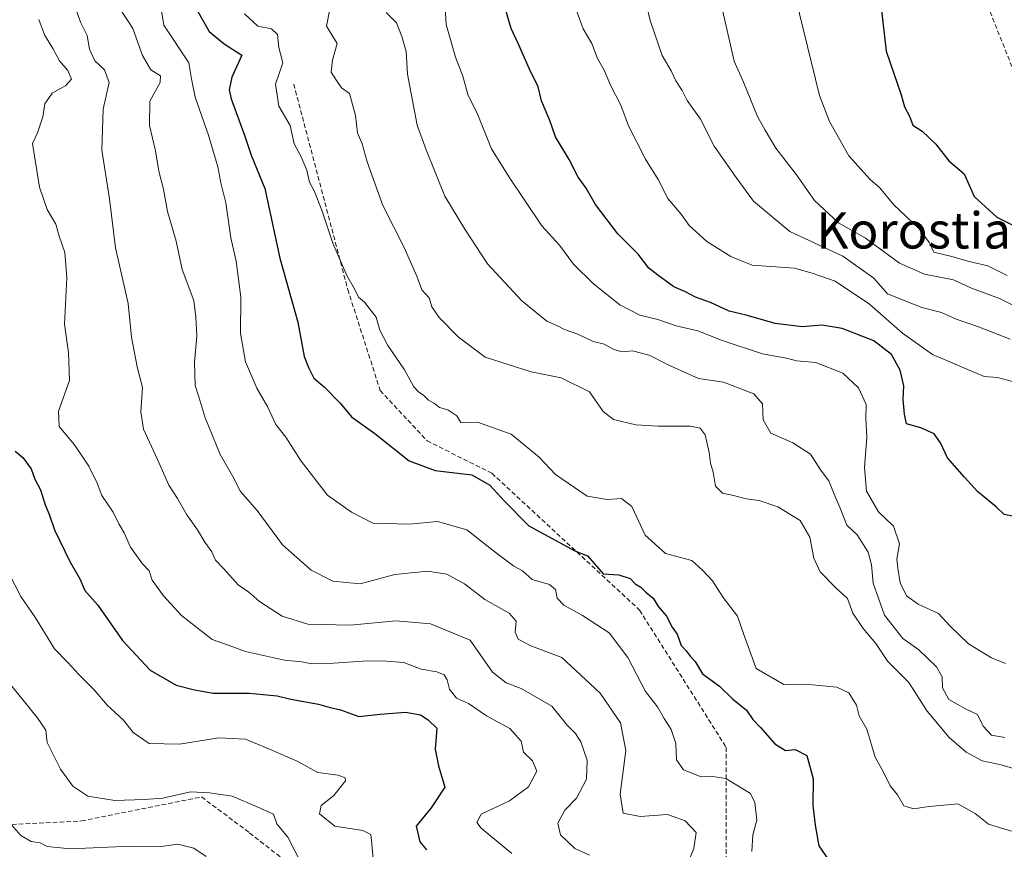
# Model space of a CAD drawing. Units: metres. Extents: x 562935 to 566359, y 4747227 to 4749573.
# Drawn here: x 563232 to 563449, y 4748945 to 4749128 of the extents above; entities that cross this region are included whole.
import ezdxf
from ezdxf.enums import TextEntityAlignment as Align

# ---------------------------------------------------------------- set-up
doc = ezdxf.new("R2010")
doc.units = ezdxf.units.M
doc.header["$MEASUREMENT"] = 0
doc.linetypes.add('TRAZOSX2', pattern=[1.5, 1, -0.5])
for name, color, linetype, lineweight in [('Curva de nivel maestra', 36, 'Continuous', 30), ('Curva de nivel normal', 36, 'Continuous', 0), ('Senda', 19, 'TRAZOSX2', 0), ('Texto cartográfico', 19, 'Continuous', 0)]:
    doc.layers.add(name, color=color, linetype=linetype, lineweight=lineweight)
doc.styles.add('Arial', font='txt', dxfattribs={"height": 0.2})

# ---------------------------------------------------------------- blocks, each defined once
blk = doc.blocks.new('*U161')
at = {"layer": 'Curva de nivel normal', "color": 36, "linetype": 'Continuous', "lineweight": 0}
blk.add_polyline3d([(563229.9, 4749006.28, 870), (563232.55, 4749001.15, 870), (563235.78, 4748996.45, 870), (563240.02, 4748989.65, 870), (563242.9, 4748986.63, 870), (563245.33, 4748983.95, 870), (563248.7, 4748980.62, 870), (563251.62, 4748977.22, 870), (563255.22, 4748973.94, 870), (563257.35, 4748971.21, 870), (563260.87, 4748968.81, 870), (563267.55, 4748968.66, 870), (563276.19, 4748970.01, 870), (563282.09, 4748969.74, 870), (563287.34, 4748967.55, 870), (563293.43, 4748964.89, 870), (563298.02, 4748962.36, 870), (563302.47, 4748961.77, 870), (563304.04, 4748961.2, 870), (563304.08, 4748960.54, 870), (563301.53, 4748957.34, 870), (563298.72, 4748955.12, 870), (563298.36, 4748953.31, 870), (563301.78, 4748950.57, 870), (563307.88, 4748949.6, 870), (563309.67, 4748948.75, 870), (563309.84, 4748947.44, 870), (563310.52, 4748940.09, 870)], dxfattribs=at)
blk = doc.blocks.new('*U168')
at = {"layer": 'Curva de nivel normal', "color": 36, "linetype": 'Continuous', "lineweight": 0}
blk.add_polyline3d([(563449.84, 4749071.84, 945), (563445.58, 4749073.96, 945), (563441.2, 4749075.04, 945), (563437.69, 4749076.06, 945), (563433.69, 4749077, 945), (563432.79, 4749079.02, 945), (563430.48, 4749082.12, 945), (563424.84, 4749087.5, 945), (563421.83, 4749091.16, 945), (563419.68, 4749092.97, 945), (563414.98, 4749098.22, 945), (563410.76, 4749105.8, 945), (563408.56, 4749111.53, 945), (563403.22, 4749133.13, 945)], dxfattribs=at)
blk = doc.blocks.new('*U180')
at = {"layer": 'Curva de nivel normal', "color": 36, "linetype": 'Continuous', "lineweight": 0}
blk.add_polyline3d([(563452.42, 4749064.65, 940), (563448.15, 4749066.81, 940), (563442.04, 4749069.04, 940), (563438.08, 4749070.92, 940), (563431.68, 4749072.13, 940), (563426.16, 4749074.55, 940), (563418.63, 4749080.07, 940), (563412.72, 4749083.45, 940), (563407.44, 4749088.34, 940), (563403.44, 4749094, 940), (563398.93, 4749099.93, 940), (563396.53, 4749103.86, 940), (563394.85, 4749106.85, 940), (563391.79, 4749114.46, 940), (563389.7, 4749119.04, 940), (563386.79, 4749131.94, 940)], dxfattribs=at)
blk = doc.blocks.new('*U184')
at = {"layer": 'Curva de nivel normal', "color": 36, "linetype": 'Continuous', "lineweight": 0}
blk.add_polyline3d([(563236.55, 4749128.26, 880), (563237.78, 4749124.84, 880), (563239.59, 4749121.88, 880), (563241.06, 4749119.14, 880), (563242.94, 4749117, 880), (563243.76, 4749115.13, 880), (563242.52, 4749113.72, 880), (563239.45, 4749112.02, 880), (563237.89, 4749109.65, 880), (563237.4, 4749106.78, 880), (563236.24, 4749103.3, 880), (563235.17, 4749100.96, 880), (563236.66, 4749091.33, 880), (563238.35, 4749086.41, 880), (563240.27, 4749083.16, 880), (563241.01, 4749080.49, 880), (563242.28, 4749076.95, 880), (563242.68, 4749071.44, 880), (563242.16, 4749061.16, 880), (563243.1, 4749054.92, 880), (563243.29, 4749048.7, 880), (563240.88, 4749042, 880), (563241.02, 4749038.6, 880), (563244.42, 4749034.53, 880), (563247.55, 4749029.89, 880), (563249.41, 4749026.08, 880), (563250.43, 4749023.43, 880), (563252.89, 4749019.72, 880), (563254.13, 4749017.14, 880), (563255.34, 4749015.18, 880), (563256.72, 4749012.05, 880), (563259.38, 4749008.38, 880), (563260.84, 4749006.82, 880), (563261.5, 4749004.78, 880), (563263.97, 4749001.29, 880), (563267.97, 4748996.94, 880), (563274.69, 4748991.66, 880), (563277.68, 4748990.68, 880), (563282.09, 4748989.01, 880), (563290.67, 4748987.13, 880), (563294.51, 4748986.8, 880), (563296.68, 4748986.3, 880), (563301.48, 4748986.49, 880), (563309, 4748987, 880), (563313.1, 4748986.94, 880), (563316.92, 4748986.59, 880), (563320.8, 4748985.13, 880), (563324.21, 4748984.55, 880), (563325.83, 4748983.9, 880), (563326.51, 4748982.78, 880), (563326.98, 4748980.72, 880), (563328.56, 4748978.75, 880), (563331.18, 4748977.62, 880), (563335.13, 4748974.84, 880), (563340.33, 4748972.05, 880), (563342.8, 4748969.31, 880), (563343.3, 4748966.88, 880), (563345.29, 4748964.96, 880), (563346.25, 4748962.67, 880), (563344.45, 4748959.2, 880), (563340.22, 4748956.13, 880), (563333.99, 4748953.2, 880), (563333.03, 4748951.41, 880), (563334.02, 4748950.1, 880), (563340.76, 4748944.52, 880)], dxfattribs=at)
blk = doc.blocks.new('*U193')
at = {"layer": 'Curva de nivel maestra', "color": 36, "linetype": 'Continuous', "lineweight": 30}
blk.add_polyline3d([(563231.3, 4749033.15, 875), (563233.01, 4749031.76, 875), (563234.83, 4749029.28, 875), (563235.64, 4749027.02, 875), (563236.89, 4749024.67, 875), (563237.96, 4749021.35, 875), (563238.92, 4749019.06, 875), (563239.99, 4749015.82, 875), (563243.4, 4749008.87, 875), (563245.6, 4749005.01, 875), (563246.65, 4749002.44, 875), (563249.54, 4748999.28, 875), (563255, 4748991.48, 875), (563261.03, 4748984.96, 875), (563266.8, 4748981.65, 875), (563270.8, 4748980.6, 875), (563274.92, 4748979.87, 875), (563282.86, 4748979.86, 875), (563289.04, 4748979.24, 875), (563292.06, 4748978.53, 875), (563298.17, 4748977.43, 875), (563300.7, 4748976.7, 875), (563302.99, 4748976.17, 875), (563307, 4748974.72, 875), (563311.76, 4748975.27, 875), (563317.35, 4748975.71, 875), (563320.64, 4748975.09, 875), (563322.3, 4748973.99, 875), (563324.25, 4748972.17, 875), (563323.88, 4748967.54, 875), (563324.6, 4748963.85, 875), (563325.95, 4748959.18, 875), (563322.94, 4748954.58, 875), (563319.66, 4748950.55, 875), (563320.48, 4748947.09, 875), (563321.96, 4748945.37, 875)], dxfattribs=at)

msp = doc.modelspace()

# ---------------------------------------------------------------- linework, layer by layer
at = {"layer": 'Curva de nivel maestra', "color": 36, "linetype": 'Continuous', "lineweight": 30}
for points in [[(563421.01, 4749140.49, 950), (563423.23, 4749121.23, 950), (563426.49, 4749111.67, 950), (563427.22, 4749109.02, 950), (563428.34, 4749106.95, 950), (563429.08, 4749104.98, 950), (563431.17, 4749103.63, 950), (563434.16, 4749100.79, 950), (563437.01, 4749097.12, 950), (563440.39, 4749094.24, 950), (563442.58, 4749089.25, 950), (563447.58, 4749084.72, 950), (563454.52, 4749081.26, 950)], [(563451.76, 4749018.7, 925), (563449.24, 4749019.24, 925), (563447.52, 4749020.86, 925), (563443.3, 4749024.3, 925), (563440.45, 4749027.45, 925), (563436.71, 4749031.71, 925), (563435.19, 4749035, 925), (563433.81, 4749036.96, 925), (563430.84, 4749038.33, 925), (563427.68, 4749039.2, 925), (563427.23, 4749041.28, 925), (563426.98, 4749044.58, 925), (563427.11, 4749047.54, 925), (563426.3, 4749051, 925), (563424.38, 4749054.48, 925), (563420.47, 4749057.47, 925), (563413.52, 4749060.19, 925), (563409.02, 4749060.91, 925), (563404.68, 4749060.57, 925), (563398.76, 4749061.28, 925), (563392.39, 4749063.14, 925), (563388.64, 4749063.98, 925), (563384.49, 4749065.9, 925), (563381.2, 4749067.11, 925), (563378.97, 4749068.28, 925), (563376.44, 4749069.36, 925), (563372.93, 4749071.93, 925), (563370.91, 4749073.48, 925), (563368.55, 4749076.56, 925), (563364.1, 4749081.02, 925), (563359.17, 4749087.5, 925), (563357.09, 4749091.09, 925), (563355.33, 4749093.51, 925), (563353.4, 4749097.37, 925), (563350.36, 4749102.42, 925), (563349.1, 4749105.98, 925), (563347.29, 4749110.33, 925), (563346.58, 4749113.41, 925), (563344.6, 4749117.31, 925), (563342.18, 4749122.84, 925), (563340.57, 4749126.24, 925), (563338.72, 4749132.83, 925)], [(563271.25, 4749130.48, 900), (563274.09, 4749125.58, 900), (563277.4, 4749122.86, 900), (563281.23, 4749120.36, 900), (563279.04, 4749115.55, 900), (563278.45, 4749112.73, 900), (563278.94, 4749110.79, 900), (563281.93, 4749102.53, 900), (563283.31, 4749098.33, 900), (563286.34, 4749091.04, 900), (563289.62, 4749075.69, 900), (563293.56, 4749061.56, 900), (563294.99, 4749053.99, 900), (563295.95, 4749051.62, 900), (563297.12, 4749049.27, 900), (563299.4, 4749047.32, 900), (563302.95, 4749043.76, 900), (563305.41, 4749040.74, 900), (563310.59, 4749037.08, 900), (563318.16, 4749031.05, 900), (563323.83, 4749028.87, 900), (563331.92, 4749027.92, 900), (563335.91, 4749025.65, 900), (563339.13, 4749022.13, 900), (563344.51, 4749016.72, 900), (563354.63, 4749011.18, 900), (563357.43, 4749010.09, 900), (563360.85, 4749006.18, 900), (563364.28, 4749005.95, 900), (563366.78, 4749005.11, 900), (563367.95, 4749003.95, 900), (563369.2, 4749003.2, 900), (563370.28, 4749002.1, 900), (563371.86, 4749000.81, 900), (563373.05, 4748998.87, 900), (563374.82, 4748996.81, 900), (563376.1, 4748994.43, 900), (563377.18, 4748992.85, 900), (563378.04, 4748990.38, 900), (563379.17, 4748989.17, 900), (563380.01, 4748988.01, 900), (563381.17, 4748986.84, 900), (563382.75, 4748984.15, 900), (563386.51, 4748981.38, 900), (563389.33, 4748978.64, 900), (563392.46, 4748976.12, 900), (563393.87, 4748974.04, 900), (563395.5, 4748972.31, 900), (563398.68, 4748968.7, 900), (563401, 4748967.26, 900), (563403.15, 4748967.48, 900), (563405.7, 4748966.12, 900), (563407.14, 4748960.96, 900), (563407.03, 4748955.15, 900), (563407.58, 4748950.78, 900), (563408.36, 4748946.24, 900), (563410.63, 4748942.96, 900)]]:
    msp.add_polyline3d(points, dxfattribs=at)
at = {"layer": 'Curva de nivel normal', "color": 36, "linetype": 'Continuous', "lineweight": 0}
for points in [[(563243.26, 4749134.67, 885), (563245.74, 4749127.67, 885), (563247.18, 4749124.75, 885), (563247.67, 4749121.67, 885), (563248.84, 4749119.12, 885), (563251.02, 4749117.15, 885), (563252.01, 4749114.37, 885), (563250.7, 4749108.48, 885), (563250.39, 4749099.48, 885), (563252.07, 4749088.74, 885), (563253.43, 4749077.96, 885), (563256.23, 4749065.69, 885), (563256.92, 4749058.25, 885), (563258.18, 4749051.73, 885), (563259.35, 4749047.19, 885), (563258.98, 4749041.8, 885), (563259.62, 4749037.99, 885), (563262.7, 4749031.33, 885), (563265.15, 4749025.68, 885), (563267.1, 4749022.74, 885), (563269.13, 4749019.13, 885), (563271.5, 4749015.84, 885), (563273.09, 4749013.13, 885), (563274.67, 4749011, 885), (563275.49, 4749009.15, 885), (563277.32, 4749007.27, 885), (563280.43, 4749003.7, 885), (563282.83, 4749002.11, 885), (563285.14, 4749000.03, 885), (563290.16, 4748996.82, 885), (563295.77, 4748995.03, 885), (563305.16, 4748994.86, 885), (563315.24, 4748995.83, 885), (563322.8, 4748995.13, 885), (563331.53, 4748991.53, 885), (563336.49, 4748984.49, 885), (563339.46, 4748982.13, 885), (563342.82, 4748980.89, 885), (563349.52, 4748976.98, 885), (563352.94, 4748972.83, 885), (563354.8, 4748971, 885), (563355.96, 4748969.18, 885), (563357.36, 4748965.13, 885), (563357.18, 4748960.89, 885), (563354.98, 4748956.77, 885), (563352.43, 4748954.06, 885), (563350.89, 4748951.21, 885), (563351.47, 4748948.69, 885), (563354.64, 4748945.67, 885), (563357.88, 4748944.22, 885)], [(563450.52, 4749057.84, 935), (563443.58, 4749060.54, 935), (563438.6, 4749062.26, 935), (563435.42, 4749063.68, 935), (563431.09, 4749064.78, 935), (563423.49, 4749067.79, 935), (563420.52, 4749071.24, 935), (563413.7, 4749076.12, 935), (563402.01, 4749081.53, 935), (563393.97, 4749088.26, 935), (563390.15, 4749093.47, 935), (563385.34, 4749100.34, 935), (563382.32, 4749106.32, 935), (563379.39, 4749110.39, 935), (563378.26, 4749112.59, 935), (563376.89, 4749114.72, 935), (563375.81, 4749116.95, 935), (563373.84, 4749120.33, 935), (563371.22, 4749128, 935), (563369.8, 4749133.96, 935)], [(563254.5, 4749130.43, 890), (563257.26, 4749126.29, 890), (563259.4, 4749120.32, 890), (563261.18, 4749117.18, 890), (563263.33, 4749115.86, 890), (563263.25, 4749114.36, 890), (563260.99, 4749110.24, 890), (563260.9, 4749104.89, 890), (563262.21, 4749099.29, 890), (563262.94, 4749094.82, 890), (563264.01, 4749090.86, 890), (563264.85, 4749085.98, 890), (563266.77, 4749079.44, 890), (563268.15, 4749073.15, 890), (563270.65, 4749066.32, 890), (563271.12, 4749062.68, 890), (563271.32, 4749058.59, 890), (563270.81, 4749052.72, 890), (563270.97, 4749047.64, 890), (563271.82, 4749045.15, 890), (563273.09, 4749040.76, 890), (563276.45, 4749032.41, 890), (563279.28, 4749027.57, 890), (563280.98, 4749024.27, 890), (563284.65, 4749020.07, 890), (563290.22, 4749012.55, 890), (563296.5, 4749006.95, 890), (563301.33, 4749004.54, 890), (563307.33, 4749003.96, 890), (563314.99, 4749006, 890), (563322.19, 4749006.76, 890), (563326.4, 4749006.06, 890), (563330.31, 4749003.98, 890), (563334.8, 4749000.47, 890), (563340.12, 4748997.46, 890), (563341.73, 4748995.7, 890), (563341.46, 4748993.31, 890), (563342.12, 4748991.75, 890), (563344.96, 4748990.3, 890), (563351.75, 4748987.75, 890), (563360.2, 4748979.85, 890), (563364.67, 4748973.3, 890), (563365.89, 4748967.22, 890), (563364.6, 4748957.63, 890), (563365.3, 4748953.41, 890), (563369.01, 4748952.71, 890), (563375.02, 4748953.17, 890), (563378.92, 4748951.73, 890), (563381.33, 4748949.15, 890), (563380.87, 4748945.63, 890), (563377.69, 4748937.91, 890)], [(563457.2, 4748961.48, 910), (563448.56, 4748964.08, 910), (563444.34, 4748964.97, 910), (563440.85, 4748966.85, 910), (563437.12, 4748970.12, 910), (563432.25, 4748975.92, 910), (563428.2, 4748982.2, 910), (563423.55, 4748986.86, 910), (563420.92, 4748990.82, 910), (563418.11, 4748994.08, 910), (563415.84, 4748997.5, 910), (563414.69, 4749000.69, 910), (563412.21, 4749003.02, 910), (563408.68, 4749006.59, 910), (563407.25, 4749009.6, 910), (563406.42, 4749014.2, 910), (563404.26, 4749017.93, 910), (563399.33, 4749020.9, 910), (563395.24, 4749022.29, 910), (563392.39, 4749022.64, 910), (563389.61, 4749023.39, 910), (563387.15, 4749023.89, 910), (563385.61, 4749025.45, 910), (563385.07, 4749028.56, 910), (563384.53, 4749030.5, 910), (563384.25, 4749032.9, 910), (563383.33, 4749036.77, 910), (563382.24, 4749038.22, 910), (563380.1, 4749038.65, 910), (563373, 4749038.69, 910), (563368.03, 4749038.93, 910), (563363.13, 4749040.13, 910), (563360.9, 4749041.9, 910), (563357.89, 4749046.22, 910), (563351.62, 4749049.28, 910), (563344.99, 4749050.66, 910), (563334.9, 4749053.9, 910), (563328.91, 4749058.37, 910), (563324.74, 4749062.57, 910), (563323.13, 4749064.94, 910), (563322.52, 4749066.92, 910), (563320.9, 4749068.72, 910), (563319.79, 4749071.68, 910), (563317.03, 4749077.99, 910), (563312.35, 4749087.3, 910), (563308.89, 4749096.88, 910), (563307.78, 4749100.89, 910), (563306.74, 4749103.27, 910), (563306.32, 4749107.07, 910), (563304.96, 4749111.93, 910), (563303.22, 4749113.22, 910), (563302.24, 4749114.57, 910), (563300.93, 4749116.63, 910), (563301.22, 4749119.26, 910), (563302.28, 4749122.95, 910), (563299.9, 4749126.78, 910), (563300.62, 4749130.48, 910)], [(563449.53, 4748986.42, 920), (563446.4, 4748987.64, 920), (563441.33, 4748990.73, 920), (563437.33, 4748994.6, 920), (563434.74, 4748997.41, 920), (563430.24, 4748999.46, 920), (563427.69, 4749001.27, 920), (563426.27, 4749004.17, 920), (563425.76, 4749007.4, 920), (563425.53, 4749009.41, 920), (563426.17, 4749012.75, 920), (563424.86, 4749016.66, 920), (563421.53, 4749019.81, 920), (563418.9, 4749024.36, 920), (563418.43, 4749029.58, 920), (563418.97, 4749036.25, 920), (563418.74, 4749040.36, 920), (563418.78, 4749043.45, 920), (563417.13, 4749047.13, 920), (563413.68, 4749050.35, 920), (563407.69, 4749052.68, 920), (563403.5, 4749053.09, 920), (563401.19, 4749053.68, 920), (563395.94, 4749054.62, 920), (563387.06, 4749057.57, 920), (563381.69, 4749059.69, 920), (563376.92, 4749060.8, 920), (563372.93, 4749062.13, 920), (563368.97, 4749063.15, 920), (563364.55, 4749065.43, 920), (563358.74, 4749070.05, 920), (563354.34, 4749074.34, 920), (563351.21, 4749078.54, 920), (563347.38, 4749082.8, 920), (563340.17, 4749093.49, 920), (563336.28, 4749099.73, 920), (563333.08, 4749107.58, 920), (563331.11, 4749111.52, 920), (563329.98, 4749115.73, 920), (563328.35, 4749119.97, 920), (563326.26, 4749127.15, 920), (563325.95, 4749132.22, 920)], [(563393.64, 4748945, 895), (563393.81, 4748948.67, 895), (563394.7, 4748951.92, 895), (563394.3, 4748955.81, 895), (563393.32, 4748957.74, 895), (563387.91, 4748961.07, 895), (563384.99, 4748961.53, 895), (563382.45, 4748961.41, 895), (563378.56, 4748962.96, 895), (563377.02, 4748965.19, 895), (563376.87, 4748968.8, 895), (563375.88, 4748971.86, 895), (563374.28, 4748974.28, 895), (563372.8, 4748976.89, 895), (563370.21, 4748980.24, 895), (563366.31, 4748987.74, 895), (563362.18, 4748993.18, 895), (563356.33, 4748997, 895), (563352.22, 4748999.22, 895), (563350.74, 4749000.82, 895), (563350.37, 4749002.73, 895), (563349.01, 4749003.77, 895), (563345.24, 4749004.91, 895), (563343.11, 4749006.78, 895), (563341.15, 4749007.82, 895), (563337.36, 4749010.69, 895), (563330.86, 4749015.86, 895), (563324.34, 4749017.68, 895), (563318.14, 4749017.11, 895), (563310.12, 4749017.34, 895), (563305.4, 4749019.71, 895), (563300.16, 4749023.5, 895), (563294.32, 4749030.98, 895), (563290.94, 4749036.28, 895), (563288.76, 4749039.05, 895), (563287.01, 4749042.86, 895), (563284.53, 4749047.01, 895), (563282.1, 4749052.86, 895), (563280.97, 4749059.09, 895), (563281.06, 4749067.1, 895), (563280.04, 4749075, 895), (563278.86, 4749080.17, 895), (563277.76, 4749087.89, 895), (563276.6, 4749092.24, 895), (563275.98, 4749095.77, 895), (563273.95, 4749102.73, 895), (563270.96, 4749111.12, 895), (563270.18, 4749115.16, 895), (563269.59, 4749118.72, 895), (563264.1, 4749127, 895), (563263.53, 4749130.14, 895)], [(563281.88, 4749129.48, 905), (563284.76, 4749126.76, 905), (563287.83, 4749126.16, 905), (563289.08, 4749124.91, 905), (563289.41, 4749122.06, 905), (563290.28, 4749118.66, 905), (563288.68, 4749113.98, 905), (563289.41, 4749109.16, 905), (563291.9, 4749104.9, 905), (563292.77, 4749100.86, 905), (563294.28, 4749098.16, 905), (563295.57, 4749095.08, 905), (563296.2, 4749092.39, 905), (563297.22, 4749090.48, 905), (563298.92, 4749086.24, 905), (563301.33, 4749079, 905), (563304.4, 4749071.88, 905), (563306.05, 4749068.94, 905), (563306.97, 4749067.11, 905), (563308.32, 4749065.98, 905), (563310.88, 4749062.66, 905), (563311.65, 4749059.78, 905), (563313.4, 4749056.44, 905), (563317.06, 4749051.06, 905), (563319.15, 4749047.32, 905), (563320.21, 4749046.21, 905), (563321.39, 4749045.39, 905), (563322.38, 4749044.38, 905), (563323.68, 4749043.68, 905), (563324.78, 4749042.78, 905), (563326.62, 4749042.28, 905), (563328.64, 4749040.91, 905), (563329.52, 4749039.51, 905), (563333.16, 4749039.56, 905), (563340.62, 4749036.89, 905), (563346.8, 4749031.87, 905), (563350.39, 4749028.05, 905), (563357.31, 4749023.22, 905), (563361.78, 4749022.5, 905), (563364.88, 4749022.72, 905), (563367.16, 4749021.01, 905), (563370.13, 4749014.68, 905), (563374.6, 4749010.6, 905), (563380.38, 4749009.05, 905), (563382.85, 4749006.85, 905), (563384.92, 4749004.59, 905), (563387.28, 4749000.94, 905), (563390.49, 4748996.81, 905), (563391.93, 4748992.6, 905), (563394.59, 4748985.3, 905), (563400.67, 4748981.76, 905), (563406.98, 4748981.68, 905), (563412.33, 4748981.22, 905), (563415.01, 4748979.96, 905), (563416.69, 4748977.25, 905), (563417.25, 4748974.9, 905), (563418.95, 4748971.92, 905), (563420.76, 4748965.75, 905), (563422.65, 4748962.49, 905), (563424.07, 4748959.44, 905), (563425.7, 4748957.48, 905), (563427.14, 4748955.07, 905), (563429.33, 4748954.42, 905), (563432.63, 4748954.92, 905), (563435.2, 4748955.09, 905), (563439, 4748955.48, 905), (563442.82, 4748953.34, 905), (563445.79, 4748951.04, 905), (563450.79, 4748949.44, 905)], [(563449.39, 4748970.08, 915), (563446.39, 4748970.64, 915), (563444.6, 4748972.6, 915), (563443.31, 4748975.17, 915), (563440.67, 4748976.44, 915), (563437.02, 4748978.47, 915), (563435.64, 4748981.02, 915), (563435.54, 4748983.47, 915), (563434.3, 4748985.63, 915), (563430.42, 4748989.42, 915), (563426.89, 4748991.89, 915), (563422.82, 4748997.01, 915), (563420.33, 4749004.11, 915), (563419.97, 4749008.16, 915), (563419.26, 4749010.93, 915), (563416.79, 4749014.75, 915), (563414.54, 4749016.86, 915), (563413.11, 4749020.63, 915), (563411.9, 4749023.36, 915), (563410.6, 4749026.61, 915), (563408.71, 4749029.08, 915), (563406.51, 4749032.52, 915), (563402.64, 4749035, 915), (563397.81, 4749037.15, 915), (563396.09, 4749040.09, 915), (563395.95, 4749043.62, 915), (563394.09, 4749045.76, 915), (563387.36, 4749048.36, 915), (563381.84, 4749049.18, 915), (563375.19, 4749052.17, 915), (563371, 4749054.32, 915), (563367.33, 4749055.26, 915), (563365.06, 4749055.07, 915), (563363.25, 4749055.56, 915), (563361.08, 4749056.75, 915), (563358.68, 4749057.35, 915), (563355.25, 4749058.92, 915), (563352.31, 4749059.98, 915), (563350.8, 4749060.8, 915), (563348.49, 4749061.82, 915), (563342.96, 4749066.29, 915), (563335.4, 4749074.4, 915), (563330.36, 4749082.03, 915), (563326.01, 4749089.34, 915), (563321.89, 4749099.56, 915), (563319.89, 4749104.96, 915), (563317.77, 4749116.18, 915), (563317.5, 4749121.17, 915), (563316.48, 4749124.48, 915), (563315.34, 4749127.52, 915), (563313.06, 4749129.75, 915)], [(563355.08, 4749129.97, 930), (563356.44, 4749126.16, 930), (563358.38, 4749122.95, 930), (563359.62, 4749119.68, 930), (563361.07, 4749117.07, 930), (563362.45, 4749113.78, 930), (563364.74, 4749109.4, 930), (563366.48, 4749104.82, 930), (563370.16, 4749097.5, 930), (563372.99, 4749092.99, 930), (563375.11, 4749088.84, 930), (563378.07, 4749085.33, 930), (563379.81, 4749082.88, 930), (563383.67, 4749079.34, 930), (563389.02, 4749076.02, 930), (563393.66, 4749074.1, 930), (563403.02, 4749073.45, 930), (563406.94, 4749072.38, 930), (563411.95, 4749070.62, 930), (563419.56, 4749065.51, 930), (563426.79, 4749059.12, 930), (563433.39, 4749054.49, 930), (563444.82, 4749049.62, 930), (563447.72, 4749049.36, 930), (563451.04, 4749048.48, 930)], [(563229.37, 4748982.94, 865), (563236.18, 4748974.47, 865), (563238.11, 4748971.71, 865), (563238.37, 4748969, 865), (563241.32, 4748963.15, 865), (563244.03, 4748959.36, 865), (563247.35, 4748957.17, 865), (563253.25, 4748956.2, 865), (563259.74, 4748956.44, 865), (563263.88, 4748956.74, 865), (563269.92, 4748958.14, 865), (563274.13, 4748957.91, 865), (563279.13, 4748957.18, 865), (563284.67, 4748954.82, 865), (563288.24, 4748953.18, 865), (563288.98, 4748951.1, 865), (563291.4, 4748948.16, 865), (563294.48, 4748942.15, 865)], [(563230.5, 4748950.83, 860), (563232.54, 4748948.53, 860), (563234.88, 4748947.18, 860), (563236.84, 4748946.9, 860), (563238.37, 4748946.1, 860), (563243.51, 4748945.59, 860), (563256.79, 4748946.17, 860), (563263.51, 4748946.09, 860), (563267.15, 4748946.64, 860), (563270.67, 4748945.72, 860), (563273.38, 4748943.87, 860)]]:
    msp.add_polyline3d(points, dxfattribs=at)
at = {"layer": 'Senda', "color": 19, "linetype": 'TRAZOSX2', "lineweight": 0}
for points in [[(563445.56, 4749131.35), (563453.83, 4749110.52)], [(563292.69, 4749114.02), (563304.6, 4749068.78), (563311.74, 4749046.55), (563322.06, 4749035.44), (563336.35, 4749028.3), (563368.89, 4748998.14), (563387.94, 4748967.97), (563387.94, 4748929.87), (563389.53, 4748920.35), (563411.76, 4748905.27), (563428.43, 4748887.8), (563430.01, 4748879.87), (563421.28, 4748860.02), (563392.71, 4748825.1), (563380.8, 4748811.6), (563368.1, 4748783.82), (563355.07, 4748743.36)], [(563122.48, 4749105.06), (563128.19, 4749085.34), (563129.51, 4749068.14), (563138.11, 4749052.26), (563183.09, 4748989.43), (563214.18, 4748951.72), (563220.13, 4748950.4), (563245.93, 4748951.72), (563272.39, 4748957.01), (563282.97, 4748949.08), (563304.14, 4748932.54), (563331.26, 4748913.36), (563353.75, 4748896.16), (563360.36, 4748882.93), (563359.7, 4748874.33), (563343.82, 4748859.78), (563329.27, 4748844.57), (563318.69, 4748833.32), (563318.03, 4748821.41), (563328.61, 4748807.52), (563347.13, 4748763.87), (563355.07, 4748743.36)]]:
    msp.add_lwpolyline(points, dxfattribs=at)

# ---------------------------------------------------------------- block references
at = {"layer": 'Curva de nivel maestra', "color": 36, "linetype": 'Continuous', "lineweight": 30}
msp.add_blockref('*U193', (0, 0), dxfattribs=at)
at = {"layer": 'Curva de nivel normal', "color": 36, "linetype": 'Continuous', "lineweight": 0}
for name in ['*U161', '*U184', '*U168', '*U180']:
    msp.add_blockref(name, (0, 0), dxfattribs=at)

# ---------------------------------------------------------------- texts
at = {"layer": 'Texto cartográfico', "color": 19, "linetype": 'Continuous', "lineweight": 0, "style": 'Arial'}
msp.add_text('Korostian', height=8, dxfattribs=at).set_placement((563432.63, 4749081.79), align=Align.MIDDLE_CENTER)

doc.saveas('drawing.dxf')
